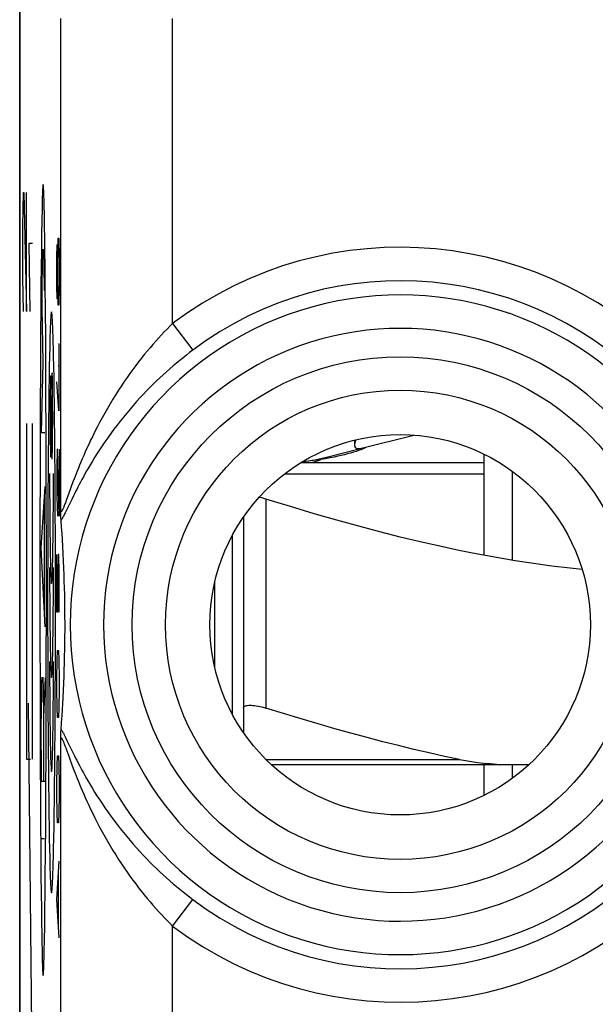
# Model space of a CAD drawing. Units: millimetres. Extents: x -11.2 to 11.2, y -24.5 to 24.5.
# Drawn here: x -11.2 to -6, y 8.7 to 17.5 of the extents above; entities that cross this region are included whole.
import ezdxf

# ---------------------------------------------------------------- set-up
doc = ezdxf.new("R2010")
doc.units = ezdxf.units.MM
doc.header["$LTSCALE"] = 15.367
doc.layers.get('0').update_dxf_attribs({"linetype": 'CONTINUOUS'})
for name, color, linetype in [('ASSI', 7, 'CONTINUOUS'), ('DRAFT', 7, 'CONTINUOUS'), ('INCISIONI_LASER', 7, 'CONTINUOUS'), ('RACCORDO', 7, 'CONTINUOUS')]:
    doc.layers.add(name, color=color, linetype=linetype)

msp = doc.modelspace()

# ---------------------------------------------------------------- linework, layer by layer
at = {"color": 7, "linetype": 'CONTINUOUS'}
for p, q in [((-11.15, -21.9), (-11.15, 21.9)), ((-8.0962, 13.6776), (-7.6291, 13.7957)), ((-8.4078, 13.5988), (-8.1177, 13.6722)), ((-8.4163, 13.5849), (-8.4582, 13.5775)), ((-8.3771, 13.5922), (-8.4163, 13.5849)), ((-7, 12.7214), (-7, 13.6255)), ((-8.6373, 13.55), (-7, 13.55)), ((-6.75, 13.4746), (-6.75, 12.6774)), ((-10.7829, 13.1105), (-10.7831, 13.1233)), ((-10.7823, 13.0865), (-10.7829, 13.1105)), ((-10.7818, 13.0705), (-10.7823, 13.0865)), ((-10.7815, 13.0608), (-10.7818, 13.0705)), ((-10.7811, 13.0521), (-10.7815, 13.0608)), ((-10.7808, 13.0444), (-10.7811, 13.0521)), ((-10.7759, 12.9736), (-10.7802, 13.035)), ((-9.15, 13.0642), (-9.15, 11.3552)), ((-10.7719, 12.9148), (-10.7759, 12.9736)), ((-10.7684, 12.8582), (-10.7719, 12.9148)), ((-10.7653, 12.8039), (-10.7684, 12.8582)), ((-9.25, 12.8997), (-9.25, 11.3003)), ((-10.7615, 12.7346), (-10.7653, 12.8039)), ((-10.7583, 12.6687), (-10.7615, 12.7346)), ((-10.7556, 12.6058), (-10.7583, 12.6687)), ((-10.7533, 12.5458), (-10.7556, 12.6058)), ((-10.7513, 12.4885), (-10.7533, 12.5458)), ((-10.7497, 12.4337), (-10.7513, 12.4885)), ((-10.748, 12.3687), (-10.7497, 12.4337)), ((-10.7468, 12.3078), (-10.748, 12.3687)), ((-10.746, 12.2516), (-10.7468, 12.3078)), ((-10.7454, 12.1916), (-10.746, 12.2516)), ((-10.7453, 12.1732), (-10.7454, 12.1916)), ((-10.7451, 12.1126), (-10.7453, 12.1732)), ((-10.7451, 12.0533), (-10.7451, 12.1126)), ((-10.7461, 11.9375), (-10.7455, 11.999)), ((-10.7455, 11.999), (-10.7451, 12.0533)), ((-10.7471, 11.8803), (-10.7461, 11.9375)), ((-10.75, 11.7529), (-10.7483, 11.8186)), ((-10.7483, 11.8186), (-10.7471, 11.8803)), ((-10.7517, 11.6974), (-10.75, 11.7529)), ((-10.7562, 11.5787), (-10.7538, 11.6394)), ((-10.7538, 11.6394), (-10.7517, 11.6974)), ((-10.7591, 11.5151), (-10.7562, 11.5787)), ((-10.7653, 11.3961), (-10.7624, 11.4484)), ((-10.7624, 11.4484), (-10.7591, 11.5151)), ((-10.7684, 11.3418), (-10.7653, 11.3961)), ((-10.7759, 11.2264), (-10.7719, 11.2852)), ((-10.7719, 11.2852), (-10.7684, 11.3418)), ((-10.7804, 11.1621), (-10.7759, 11.2264)), ((-10.7831, 11.0767), (-10.7826, 11.1019)), ((-10.7826, 11.1019), (-10.7821, 11.1191)), ((-10.7821, 11.1191), (-10.7817, 11.1345)), ((-10.7817, 11.1345), (-10.7813, 11.1436)), ((-7, 10.5745), (-7, 10.85)), ((-6.75, 10.85), (-6.75, 10.7254))]:
    msp.add_line(p, q, dxfattribs=at)
at = {"color": 250, "linetype": 'CONTINUOUS'}
for p, q in [((-10.7831, 13.1233), (-10.7831, 17.5197)), ((-9.7833, 14.7936), (-9.7833, 17.5198)), ((-10.8182, 15.3857), (-10.8152, 15.5)), ((-10.8152, 15.5), (-10.8107, 15.5)), ((-10.8107, 15.5), (-10.8092, 15.3857)), ((-10.8092, 15.3857), (-10.8062, 15.5571)), ((-10.8062, 15.5571), (-10.8002, 15.5571)), ((-10.8002, 15.5571), (-10.7972, 15.3857)), ((-10.8182, 15.1286), (-10.8182, 15.3857)), ((-10.8092, 15.1286), (-10.8092, 15.3857)), ((-10.7972, 15.3857), (-10.7972, 15.1286)), ((-10.8152, 15.0143), (-10.8182, 15.1286)), ((-10.8092, 15.1286), (-10.8107, 15.0143)), ((-10.8062, 14.9571), (-10.8092, 15.1286)), ((-10.7972, 15.1286), (-10.8002, 14.9571)), ((-10.8107, 15.0143), (-10.8152, 15.0143)), ((-10.8002, 14.9571), (-10.8062, 14.9571)), ((-9.7833, 14.7936), (-9.6032, 14.5551)), ((-10.8017, 14.6143), (-10.8017, 14.0143)), ((-10.847, 14.5012), (-10.8488, 14.582)), ((-10.884, 14.5012), (-10.8858, 14.4099)), ((-10.8451, 14.4099), (-10.847, 14.5012)), ((-10.8858, 14.4099), (-10.8876, 14.3074)), ((-10.8433, 14.3074), (-10.8451, 14.4099)), ((-10.7972, 14.4143), (-10.8077, 14.4143)), ((-10.8876, 14.3074), (-10.8894, 14.193)), ((-10.8727, 14.2562), (-10.8725, 14.271)), ((-10.8725, 14.271), (-10.8722, 14.2806)), ((-10.8722, 14.2806), (-10.872, 14.2891)), ((-10.872, 14.2891), (-10.8718, 14.2951)), ((-10.8718, 14.2951), (-10.8715, 14.3016)), ((-10.8715, 14.3016), (-10.8712, 14.3075)), ((-10.8712, 14.3075), (-10.871, 14.3128)), ((-10.8634, 14.2661), (-10.8638, 14.2347)), ((-10.8629, 14.2944), (-10.8634, 14.2661)), ((-10.8624, 14.3178), (-10.8629, 14.2944)), ((-10.8584, 14.3252), (-10.8588, 14.3332)), ((-10.8581, 14.3158), (-10.8584, 14.3252)), ((-10.8578, 14.305), (-10.8581, 14.3158)), ((-10.8574, 14.2864), (-10.8578, 14.305)), ((-10.8569, 14.2566), (-10.8574, 14.2864)), ((-10.8416, 14.193), (-10.8433, 14.3074)), ((-10.8017, 14.0143), (-10.8182, 14.2714)), ((-10.8894, 14.193), (-10.8911, 14.0671)), ((-10.8738, 14.138), (-10.8735, 14.1867)), ((-10.8735, 14.1867), (-10.8731, 14.2302)), ((-10.8731, 14.2302), (-10.8727, 14.2562)), ((-10.8638, 14.2347), (-10.8643, 14.1577)), ((-10.8566, 14.2394), (-10.8569, 14.2566)), ((-10.856, 14.1766), (-10.8566, 14.2394)), ((-10.8555, 14.0723), (-10.856, 14.1766)), ((-10.8399, 14.0671), (-10.8416, 14.193)), ((-10.8741, 14.0803), (-10.8738, 14.138)), ((-10.8911, 14.0671), (-10.8927, 13.9303)), ((-10.8743, 13.9976), (-10.8741, 14.0803)), ((-10.8743, 13.9202), (-10.8743, 13.9976)), ((-10.8554, 13.9447), (-10.8555, 14.0723)), ((-10.8383, 13.9303), (-10.8399, 14.0671)), ((-10.8927, 13.9303), (-10.8941, 13.783)), ((-10.8742, 13.8453), (-10.8743, 13.9202)), ((-10.8559, 13.8195), (-10.8554, 13.9447)), ((-10.8368, 13.783), (-10.8383, 13.9303)), ((-10.8739, 13.7839), (-10.8742, 13.8453)), ((-10.8659, 13.8392), (-10.8665, 13.7398)), ((-10.8941, 13.783), (-10.8955, 13.6259)), ((-10.8735, 13.7246), (-10.8739, 13.7839)), ((-10.8665, 13.7398), (-10.8669, 13.6925)), ((-10.8571, 13.696), (-10.8565, 13.7455)), ((-10.8565, 13.7455), (-10.8559, 13.8195)), ((-10.8355, 13.6259), (-10.8368, 13.783)), ((-10.8731, 13.689), (-10.8735, 13.7246)), ((-10.8725, 13.6554), (-10.8731, 13.689)), ((-10.872, 13.6333), (-10.8725, 13.6554)), ((-10.8673, 13.6631), (-10.8676, 13.6452)), ((-10.8669, 13.6925), (-10.8673, 13.6631)), ((-10.8582, 13.6414), (-10.8577, 13.663)), ((-10.8577, 13.663), (-10.8571, 13.696)), ((-10.8152, 13.6714), (-10.8182, 13.5)), ((-10.8122, 13.6714), (-10.8152, 13.6714)), ((-10.7972, 13.0714), (-10.8122, 13.6714)), ((-10.7972, 13.6714), (-10.7972, 13.0714)), ((-10.8955, 13.6259), (-10.8967, 13.4589)), ((-10.8717, 13.6216), (-10.872, 13.6333)), ((-10.859, 13.6166), (-10.8586, 13.6285)), ((-10.8586, 13.6285), (-10.8582, 13.6414)), ((-10.8342, 13.4589), (-10.8355, 13.6259)), ((-10.8182, 13.5), (-10.8182, 13.2429)), ((-10.8967, 13.4589), (-10.8978, 13.2823)), ((-10.8332, 13.2823), (-10.8342, 13.4589)), ((-8.783, 13.45), (-7, 13.45)), ((-10.699, 13.309), (-10.7341, 13.2124)), ((-10.6859, 13.3443), (-10.699, 13.309)), ((-10.8978, 13.2823), (-10.8987, 13.0964)), ((-10.8323, 13.0964), (-10.8332, 13.2823)), ((-10.8182, 13.2429), (-10.8137, 13.0714)), ((-10.6856, 13.2209), (-10.7351, 13.1188)), ((-8.95, 13.2241), (-8.95, 11.3552)), ((-10.8987, 13.0964), (-10.8994, 12.9028)), ((-10.8315, 12.9028), (-10.8323, 13.0964)), ((-10.8994, 12.9028), (-10.9, 12.704)), ((-10.831, 12.704), (-10.8315, 12.9028)), ((-10.9, 12.704), (-10.9003, 12.5024)), ((-10.8307, 12.5024), (-10.831, 12.704)), ((-10.8182, 12.2143), (-10.8182, 12.7286)), ((-10.8062, 12.7286), (-10.8092, 12.5571)), ((-10.8002, 12.7286), (-10.8062, 12.7286)), ((-10.7972, 12.5571), (-10.8002, 12.7286)), ((-10.9003, 12.5024), (-10.9004, 12.3)), ((-10.8306, 12.3), (-10.8307, 12.5024)), ((-10.8092, 12.5571), (-10.8092, 12.2143)), ((-10.7972, 12.2143), (-10.7972, 12.5571)), ((-10.9004, 12.3), (-10.9003, 12.0976)), ((-10.8307, 12.0976), (-10.8306, 12.3)), ((-10.8092, 12.2143), (-10.8182, 12.2143)), ((-10.9003, 12.0976), (-10.9, 11.896)), ((-10.831, 11.896), (-10.8307, 12.0976)), ((-10.9, 11.896), (-10.8994, 11.6972)), ((-10.8315, 11.6972), (-10.831, 11.896)), ((-10.8152, 11.7857), (-10.8122, 11.8714)), ((-10.8122, 11.8714), (-10.8032, 11.8714)), ((-10.8032, 11.8714), (-10.8002, 11.7857)), ((-10.8182, 11.6143), (-10.8152, 11.7857)), ((-10.8002, 11.7857), (-10.7972, 11.6143)), ((-10.8994, 11.6972), (-10.8987, 11.5036)), ((-10.8323, 11.5036), (-10.8315, 11.6972)), ((-10.8182, 11.5286), (-10.8182, 11.6143)), ((-10.7972, 11.6143), (-10.7972, 11.5286)), ((-10.8987, 11.5036), (-10.8978, 11.3177)), ((-10.8332, 11.3177), (-10.8323, 11.5036)), ((-10.8152, 11.3571), (-10.8182, 11.5286)), ((-10.7972, 11.5286), (-10.8002, 11.3571)), ((-10.8122, 11.2714), (-10.8152, 11.3571)), ((-10.8002, 11.3571), (-10.8032, 11.2714)), ((-10.8978, 11.3177), (-10.8967, 11.1411)), ((-10.8342, 11.1411), (-10.8332, 11.3177)), ((-10.8032, 11.2714), (-10.8122, 11.2714)), ((-10.8967, 11.1411), (-10.8955, 10.9741)), ((-10.8355, 10.9741), (-10.8342, 11.1411)), ((-10.7487, 11.1088), (-10.7399, 11.091)), ((-10.7831, -0.6767), (-10.7831, 11.0767)), ((-10.7453, 11.018), (-10.7381, 10.9985)), ((-10.7399, 11.091), (-10.7247, 11.0598)), ((-10.7247, 11.0598), (-10.6931, 10.9945)), ((-10.8955, 10.9741), (-10.8941, 10.817)), ((-10.8368, 10.817), (-10.8355, 10.9741)), ((-10.8152, 10.8429), (-10.8122, 10.9286)), ((-10.8122, 10.9286), (-10.8032, 10.9286)), ((-10.8032, 10.9286), (-10.8002, 10.8429)), ((-10.6931, 10.9945), (-10.6777, 10.9629)), ((-10.6777, 10.9629), (-10.6602, 10.9278)), ((-10.8182, 10.6714), (-10.8152, 10.8429)), ((-10.8002, 10.8429), (-10.7972, 10.6714)), ((-10.699, 10.891), (-10.6859, 10.8557)), ((-10.6859, 10.8557), (-10.6712, 10.8163)), ((-10.8941, 10.817), (-10.8927, 10.6697)), ((-10.8383, 10.6697), (-10.8368, 10.817)), ((-10.8927, 10.6697), (-10.8911, 10.5329)), ((-10.8399, 10.5329), (-10.8383, 10.6697)), ((-10.8182, 10.5857), (-10.8182, 10.6714)), ((-10.7972, 10.6714), (-10.7972, 10.5857)), ((-10.8152, 10.4143), (-10.8182, 10.5857)), ((-10.7972, 10.5857), (-10.8002, 10.4143)), ((-10.8911, 10.5329), (-10.8894, 10.407)), ((-10.8416, 10.407), (-10.8399, 10.5329)), ((-10.8894, 10.407), (-10.8876, 10.2926)), ((-10.8433, 10.2926), (-10.8416, 10.407)), ((-10.8122, 10.3286), (-10.8152, 10.4143)), ((-10.8002, 10.4143), (-10.8032, 10.3286)), ((-10.8032, 10.3286), (-10.8122, 10.3286)), ((-10.8876, 10.2926), (-10.8858, 10.1901)), ((-10.8451, 10.1901), (-10.8433, 10.2926)), ((-10.8858, 10.1901), (-10.884, 10.0988)), ((-10.847, 10.0988), (-10.8451, 10.1901)), ((-10.884, 10.0988), (-10.8821, 10.018)), ((-10.8182, 9.6429), (-10.7972, 9.9857)), ((-10.8032, 9.4143), (-10.8032, 9.8714)), ((-10.7972, 9.3), (-10.8182, 9.6429)), ((-9.7833, 9.4064), (-9.6032, 9.6449)), ((-9.7833, 7.05), (-9.7833, 9.4064))]:
    msp.add_line(p, q, dxfattribs=at)
for points in [[(-10.8655, 14.8965), (-10.8664, 14.8955), (-10.8674, 14.8924), (-10.8684, 14.8872), (-10.8694, 14.8798), (-10.8704, 14.8703), (-10.8714, 14.8586), (-10.8724, 14.8447), (-10.8734, 14.8287), (-10.8744, 14.8104), (-10.8754, 14.79), (-10.8763, 14.7672), (-10.8773, 14.7422), (-10.8783, 14.7148), (-10.8793, 14.6851), (-10.8802, 14.6531), (-10.8812, 14.6188), (-10.8821, 14.582), (-10.884, 14.5012)], [(-10.8488, 14.582), (-10.8498, 14.6188), (-10.8507, 14.6531), (-10.8517, 14.6851), (-10.8527, 14.7148), (-10.8536, 14.7422), (-10.8546, 14.7672), (-10.8556, 14.79), (-10.8566, 14.8104), (-10.8576, 14.8287), (-10.8586, 14.8447), (-10.8596, 14.8586), (-10.8606, 14.8703), (-10.8616, 14.8798), (-10.8626, 14.8872), (-10.8636, 14.8924), (-10.8645, 14.8955), (-10.8655, 14.8965)], [(-9.7833, 14.7936), (-9.8081, 14.769), (-9.833, 14.7438), (-9.8581, 14.7178), (-9.8833, 14.6911), (-9.9086, 14.6638), (-9.934, 14.6357), (-9.9594, 14.6068), (-9.985, 14.5772), (-10.0106, 14.5468), (-10.0363, 14.5155), (-10.0621, 14.4835), (-10.0879, 14.4506), (-10.1136, 14.4169), (-10.1393, 14.3824), (-10.165, 14.3471), (-10.1907, 14.3109), (-10.2163, 14.2739), (-10.2417, 14.236), (-10.267, 14.1974), (-10.2921, 14.158), (-10.317, 14.1178), (-10.3417, 14.0768), (-10.3662, 14.035), (-10.3901, 13.9931), (-10.4134, 13.951), (-10.436, 13.9088), (-10.4577, 13.8674), (-10.4782, 13.827), (-10.4977, 13.7875), (-10.5161, 13.7495), (-10.5332, 13.7132), (-10.5492, 13.6783), (-10.5642, 13.645), (-10.5781, 13.6132), (-10.5912, 13.583), (-10.6034, 13.554), (-10.6149, 13.5263), (-10.6257, 13.4999), (-10.6359, 13.4746), (-10.6455, 13.4503), (-10.6545, 13.4271), (-10.6631, 13.4049), (-10.6712, 13.3837), (-10.6859, 13.3443)], [(-9.6032, 14.5551), (-9.632, 14.5332), (-9.6608, 14.5107), (-9.6899, 14.4876), (-9.719, 14.464), (-9.7483, 14.4397), (-9.7777, 14.4148), (-9.8072, 14.3892), (-9.8368, 14.363), (-9.8665, 14.3361), (-9.8963, 14.3084), (-9.9262, 14.2801), (-9.956, 14.2511), (-9.9859, 14.2214), (-10.0158, 14.1909), (-10.0456, 14.1598), (-10.0755, 14.1278), (-10.1052, 14.0952), (-10.1348, 14.0619), (-10.1643, 14.0278), (-10.1936, 13.9931), (-10.2227, 13.9577), (-10.2516, 13.9215), (-10.2803, 13.8847), (-10.3083, 13.8476), (-10.3359, 13.8102), (-10.3628, 13.7726), (-10.3887, 13.7355), (-10.4134, 13.6991), (-10.437, 13.6633), (-10.4594, 13.6287), (-10.4803, 13.5954), (-10.5, 13.5634), (-10.5184, 13.5327), (-10.5357, 13.5034), (-10.5518, 13.4754), (-10.5669, 13.4487), (-10.5811, 13.4231), (-10.5944, 13.3987), (-10.607, 13.3753), (-10.6189, 13.3528), (-10.6301, 13.3314), (-10.6407, 13.3108), (-10.6507, 13.291), (-10.6602, 13.2722), (-10.6692, 13.2542), (-10.6856, 13.2209)], [(-10.8588, 14.3332), (-10.8589, 14.3366), (-10.8591, 14.3397), (-10.8593, 14.3424), (-10.8595, 14.3447), (-10.8596, 14.3466), (-10.8598, 14.3482), (-10.8599, 14.3495), (-10.8601, 14.3504), (-10.8603, 14.3509), (-10.8604, 14.3512), (-10.8606, 14.3511), (-10.8607, 14.3507), (-10.8609, 14.35), (-10.861, 14.349), (-10.8611, 14.3478)], [(-10.871, 14.3128), (-10.8707, 14.3176), (-10.8705, 14.3197), (-10.8704, 14.3217), (-10.8702, 14.3236), (-10.8701, 14.3254), (-10.8699, 14.3269), (-10.8698, 14.3284)], [(-10.8611, 14.3478), (-10.8613, 14.3454), (-10.8615, 14.3424), (-10.8617, 14.3388), (-10.8619, 14.3346), (-10.8621, 14.3297), (-10.8624, 14.3178)], [(-10.8643, 14.1577), (-10.8644, 14.1475), (-10.8659, 13.8392)], [(-10.8676, 13.6452), (-10.868, 13.6304), (-10.8681, 13.624), (-10.8683, 13.6183), (-10.8685, 13.6134), (-10.8687, 13.6091), (-10.869, 13.6056), (-10.8692, 13.6028), (-10.8694, 13.6007), (-10.8696, 13.5994), (-10.8698, 13.5987), (-10.87, 13.5987), (-10.8703, 13.5994), (-10.8705, 13.6007), (-10.8707, 13.6027), (-10.8709, 13.6053), (-10.8711, 13.6084), (-10.8713, 13.6122), (-10.8715, 13.6166), (-10.8717, 13.6216)], [(-10.8612, 13.5799), (-10.8609, 13.5824), (-10.8606, 13.5853), (-10.8604, 13.5886), (-10.8601, 13.5924), (-10.8599, 13.5966), (-10.8596, 13.6011), (-10.8594, 13.6059), (-10.859, 13.6166)], [(-8.553, 13.55), (-8.5474, 13.5509), (-8.5358, 13.5535), (-8.5196, 13.5577), (-8.5002, 13.5633), (-8.4792, 13.57), (-8.4583, 13.5775)], [(-10.7341, 13.2124), (-10.7418, 13.1914), (-10.7453, 13.182), (-10.7486, 13.1733), (-10.7516, 13.1654), (-10.7545, 13.1582), (-10.7571, 13.1516), (-10.7595, 13.1458), (-10.7617, 13.1404), (-10.7638, 13.1357), (-10.7657, 13.1315), (-10.7675, 13.1277), (-10.7691, 13.1244), (-10.7707, 13.1215), (-10.7721, 13.119), (-10.7735, 13.1168), (-10.7747, 13.1151), (-10.7759, 13.1137), (-10.777, 13.1127), (-10.7779, 13.112), (-10.7788, 13.1117), (-10.7796, 13.1118), (-10.7803, 13.1121), (-10.781, 13.1128), (-10.7815, 13.1138), (-10.782, 13.1151), (-10.7824, 13.1167), (-10.7827, 13.1186), (-10.783, 13.1208), (-10.7831, 13.1233)], [(-10.7351, 13.1188), (-10.7444, 13.0998), (-10.7487, 13.0912), (-10.7527, 13.0833), (-10.7564, 13.076), (-10.7599, 13.0693), (-10.7632, 13.0633), (-10.7662, 13.0578), (-10.7689, 13.0528), (-10.7715, 13.0484), (-10.7739, 13.0445), (-10.7762, 13.0409), (-10.7783, 13.0377), (-10.7802, 13.035)], [(-10.7802, 11.165), (-10.7783, 11.1623), (-10.7762, 11.1591), (-10.7739, 11.1555), (-10.7715, 11.1516), (-10.7689, 11.1472), (-10.7662, 11.1422), (-10.7632, 11.1367), (-10.7599, 11.1307), (-10.7565, 11.124), (-10.7527, 11.1167), (-10.7487, 11.1088)], [(-10.7831, 11.0767), (-10.783, 11.0792), (-10.7827, 11.0814), (-10.7824, 11.0833), (-10.782, 11.0849), (-10.7815, 11.0862), (-10.781, 11.0872), (-10.7803, 11.0879), (-10.7796, 11.0882), (-10.7788, 11.0883), (-10.7779, 11.088), (-10.777, 11.0873), (-10.7759, 11.0863), (-10.7747, 11.0849), (-10.7735, 11.0832), (-10.7721, 11.081), (-10.7707, 11.0785), (-10.7691, 11.0756), (-10.7675, 11.0723), (-10.7657, 11.0685), (-10.7638, 11.0643), (-10.7617, 11.0596), (-10.7595, 11.0543), (-10.7571, 11.0484), (-10.7545, 11.0418), (-10.7516, 11.0346), (-10.7486, 11.0267), (-10.7453, 11.018)], [(-10.7381, 10.9985), (-10.7255, 10.9639), (-10.7208, 10.9509), (-10.699, 10.891)], [(-10.6602, 10.9278), (-10.6507, 10.909), (-10.6407, 10.8892), (-10.6301, 10.8687), (-10.6189, 10.8472), (-10.607, 10.8247), (-10.5944, 10.8013), (-10.5811, 10.7769), (-10.5669, 10.7513), (-10.5517, 10.7245), (-10.5356, 10.6966), (-10.5184, 10.6673), (-10.4999, 10.6366), (-10.4802, 10.6045), (-10.4593, 10.5712), (-10.437, 10.5366), (-10.4133, 10.5008), (-10.3886, 10.4644), (-10.3628, 10.4273), (-10.3359, 10.3898), (-10.3083, 10.3524), (-10.2802, 10.3153), (-10.2516, 10.2784), (-10.2226, 10.2422), (-10.1936, 10.2069), (-10.1643, 10.1721), (-10.1348, 10.1381), (-10.1052, 10.1048), (-10.0754, 10.0721), (-10.0456, 10.0402), (-10.0158, 10.0091), (-9.9859, 9.9786), (-9.956, 9.9489), (-9.9261, 9.9199), (-9.8963, 9.8916), (-9.8665, 9.8639), (-9.8368, 9.837), (-9.8072, 9.8108), (-9.7777, 9.7852), (-9.7483, 9.7603), (-9.719, 9.736), (-9.6898, 9.7123), (-9.6608, 9.6893), (-9.632, 9.6668), (-9.6032, 9.6449)], [(-10.6712, 10.8163), (-10.6631, 10.7951), (-10.6545, 10.7729), (-10.6455, 10.7497), (-10.6359, 10.7254), (-10.6257, 10.7001), (-10.6149, 10.6737), (-10.6034, 10.646), (-10.5912, 10.617), (-10.5781, 10.5868), (-10.5642, 10.555), (-10.5492, 10.5216), (-10.5332, 10.4868), (-10.516, 10.4504), (-10.4977, 10.4124), (-10.4782, 10.3729), (-10.4576, 10.3325), (-10.436, 10.2912), (-10.4133, 10.249), (-10.39, 10.2069), (-10.3662, 10.165), (-10.3417, 10.1232), (-10.317, 10.0821), (-10.2921, 10.042), (-10.267, 10.0026), (-10.2417, 9.964), (-10.2163, 9.9261), (-10.1907, 9.8891), (-10.165, 9.8529), (-10.1393, 9.8175), (-10.1136, 9.7831), (-10.0878, 9.7494), (-10.0621, 9.7165), (-10.0363, 9.6845), (-10.0106, 9.6532), (-9.985, 9.6228), (-9.9594, 9.5932), (-9.9339, 9.5643), (-9.9086, 9.5362), (-9.8833, 9.5089), (-9.8581, 9.4822), (-9.833, 9.4562), (-9.8081, 9.4309), (-9.7833, 9.4064)], [(-10.8655, 9.7035), (-10.8645, 9.7045), (-10.8636, 9.7076), (-10.8626, 9.7128), (-10.8616, 9.7202), (-10.8606, 9.7297), (-10.8596, 9.7414), (-10.8586, 9.7553), (-10.8576, 9.7713), (-10.8566, 9.7896), (-10.8556, 9.81), (-10.8546, 9.8328), (-10.8536, 9.8578), (-10.8527, 9.8852), (-10.8517, 9.9149), (-10.8507, 9.9469), (-10.8498, 9.9812), (-10.8488, 10.018), (-10.847, 10.0988)], [(-10.8821, 10.018), (-10.8812, 9.9812), (-10.8802, 9.9469), (-10.8793, 9.9149), (-10.8783, 9.8852), (-10.8773, 9.8578), (-10.8763, 9.8328), (-10.8754, 9.81), (-10.8744, 9.7896), (-10.8734, 9.7713), (-10.8724, 9.7553), (-10.8714, 9.7414), (-10.8704, 9.7297), (-10.8694, 9.7202), (-10.8684, 9.7128), (-10.8674, 9.7076), (-10.8664, 9.7045), (-10.8655, 9.7035)]]:
    msp.add_lwpolyline(points, dxfattribs=at)
at = {"color": 7, "linetype": 'CONTINUOUS'}
for points in [[(-8.1461, 13.7532), (-8.1507, 13.7392), (-8.1548, 13.7239), (-8.1568, 13.7106), (-8.1569, 13.7053)], [(-8.1217, 13.6581), (-8.1433, 13.6506), (-8.167, 13.6431), (-8.1924, 13.6355), (-8.2195, 13.6279), (-8.2481, 13.6205), (-8.2774, 13.6134), (-8.3078, 13.6065), (-8.3408, 13.5994), (-8.3771, 13.5922)], [(-8.1569, 13.7053), (-8.1564, 13.6992), (-8.154, 13.6899), (-8.1496, 13.6829), (-8.1434, 13.6783), (-8.1352, 13.6756), (-8.1249, 13.6747)], [(-8.1249, 13.6747), (-8.1195, 13.6747), (-8.1144, 13.6749), (-8.1095, 13.6753), (-8.1049, 13.6759), (-8.1004, 13.6767), (-8.0962, 13.6776)], [(-8.0865, 13.6714), (-8.1027, 13.6651), (-8.1217, 13.6581)], [(-8.0556, 13.6852), (-8.0628, 13.6818), (-8.0731, 13.6771), (-8.0865, 13.6714)], [(-8.4582, 13.5775), (-8.4798, 13.574), (-8.5019, 13.5707), (-8.5243, 13.5676), (-8.5472, 13.5648), (-8.5704, 13.5621), (-8.5939, 13.5598), (-8.6176, 13.5577), (-8.6256, 13.5571)], [(-8.95, 13.2241), (-8.9679, 13.2295), (-8.9856, 13.2343), (-9.0028, 13.2384), (-9.0109, 13.2401)], [(-6.1236, 12.5945), (-6.2311, 12.6055), (-6.3947, 12.6251), (-6.5585, 12.6476), (-6.7234, 12.6729), (-6.8892, 12.7009), (-7.056, 12.7317), (-7.2253, 12.7654), (-7.3969, 12.802), (-7.5709, 12.8415), (-7.7496, 12.8845), (-7.9327, 12.9307), (-8.1203, 12.9804), (-8.3156, 13.0344), (-8.5194, 13.0932), (-8.7309, 13.1565), (-8.95, 13.2241)], [(-10.7802, 13.035), (-10.7804, 13.0379), (-10.7806, 13.041), (-10.7808, 13.0444)], [(-9.15, 11.3552), (-9.1492, 11.3606), (-9.1468, 11.3653), (-9.1429, 11.3695), (-9.1376, 11.373), (-9.1308, 11.3759), (-9.1228, 11.3782), (-9.1135, 11.3798), (-9.103, 11.3807), (-9.0914, 11.3811), (-9.0788, 11.3807), (-9.0652, 11.3798), (-9.0508, 11.3782), (-9.0355, 11.3759), (-9.0195, 11.373), (-9.0028, 11.3695), (-8.9856, 11.3653), (-8.9679, 11.3606), (-8.95, 11.3552)], [(-10.7813, 11.1436), (-10.781, 11.1518), (-10.7808, 11.1555), (-10.7806, 11.159), (-10.7804, 11.1621)]]:
    msp.add_lwpolyline(points, dxfattribs=at)
at = {"color": 250, "linetype": 'CONTINUOUS'}
for radius in [2.3952, 2.0974]:
    msp.add_circle((-7.75, 12.1), radius, dxfattribs=at)
at = {"color": 7, "linetype": 'CONTINUOUS'}
msp.add_circle((-7.75, 12.1), 1.7, dxfattribs=at)
at = {"color": 250, "linetype": 'CONTINUOUS'}
for radius, start, end in [(3.3749, 42.20356, 127.04734), (3.076, 42.20356, 127.04734), (2.949, 39.66925, 320.33075), (2.6501, 39.66925, 320.33075), (3.076, 232.95266, 317.79644), (3.3749, 232.95266, 317.79644)]:
    msp.add_arc((-7.75, 12.1), radius, start, end, dxfattribs=at)
at = {"color": 7, "linetype": 'CONTINUOUS'}
msp.add_arc((-8.8, 15.15), 1.6, 276.44804, 284.18874, dxfattribs=at)
at = {"color": 250, "linetype": 'CONTINUOUS'}
for centre in [(-10.8655, 13.454), (-10.8655, 12.6129), (-10.8655, 11.7719)]:
    msp.add_ellipse(centre, major_axis=(0, 0.9838), ratio=0.01745, start_param=-4.712389, end_param=-1.570796, dxfattribs=at)
at = {"layer": 'ASSI', "color": 7, "linetype": 'CONTINUOUS'}
msp.add_line((-8.157, 13.7505), (-8.157, 13.7053), dxfattribs=at)
at = {"layer": 'DRAFT', "color": 7, "linetype": 'CONTINUOUS'}
msp.add_circle((-7.75, 12.1), 1.7, dxfattribs=at)
at = {"layer": 'INCISIONI_LASER', "color": 250, "linetype": 'CONTINUOUS'}
for p, q in [((-11.1221, 15.66), (-11.1173, 15.964)), ((-11.1173, 15.964), (-11.1126, 15.964)), ((-11.1126, 15.964), (-11.0889, 14.9)), ((-11.0889, 14.9), (-11.0889, 15.964)), ((-10.9338, 15.938), (-10.9351, 15.972)), ((-10.9325, 15.8953), (-10.9338, 15.938)), ((-10.9493, 15.8703), (-10.9506, 15.8122)), ((-10.9479, 15.9178), (-10.9493, 15.8703)), ((-10.9311, 15.8427), (-10.9325, 15.8953)), ((-10.9506, 15.8122), (-10.9525, 15.7156)), ((-10.9295, 15.7669), (-10.9311, 15.8427)), ((-10.9525, 15.7156), (-10.9545, 15.5932)), ((-11.1221, 15.204), (-11.1221, 15.66)), ((-10.9545, 15.5932), (-10.9565, 15.44)), ((-10.9261, 15.5579), (-10.9276, 15.6579)), ((-11.0697, 15.508), (-11.0602, 14.9)), ((-11.0365, 15.508), (-11.0697, 15.508)), ((-10.9245, 15.44), (-10.9261, 15.5579)), ((-10.9565, 15.44), (-10.9581, 15.3014)), ((-10.9445, 15.3824), (-10.9438, 15.4078)), ((-10.9438, 15.4078), (-10.9433, 15.4213)), ((-10.9382, 15.4315), (-10.9377, 15.4202)), ((-10.9377, 15.4202), (-10.9372, 15.4065)), ((-10.9372, 15.4065), (-10.9365, 15.3807)), ((-10.923, 15.3015), (-10.9245, 15.44)), ((-10.9462, 15.3089), (-10.9453, 15.3499)), ((-10.9453, 15.3499), (-10.9445, 15.3824)), ((-10.9365, 15.3807), (-10.9356, 15.3443)), ((-10.9581, 15.3014), (-10.9597, 15.1399)), ((-10.9479, 15.1967), (-10.947, 15.2582)), ((-10.947, 15.2582), (-10.9462, 15.3089)), ((-10.9346, 15.2895), (-10.9337, 15.2342)), ((-10.9337, 15.2342), (-10.9328, 15.1674)), ((-10.9214, 15.1399), (-10.923, 15.3015)), ((-11.115, 14.9), (-11.1221, 15.204)), ((-10.9488, 15.1232), (-10.9479, 15.1967)), ((-10.9328, 15.1674), (-10.9318, 15.0881)), ((-10.9597, 15.1399), (-10.9613, 14.9526)), ((-10.9498, 15.0364), (-10.9488, 15.1232)), ((-10.9194, 14.9015), (-10.9214, 15.1399)), ((-10.9507, 14.9352), (-10.9498, 15.0364)), ((-10.9613, 14.9526), (-10.9632, 14.6793)), ((-10.939, 14.4443), (-10.9507, 14.9352)), ((-10.9179, 14.6793), (-10.9194, 14.9015)), ((-10.9632, 14.6793), (-10.965, 14.3606)), ((-10.9164, 14.428), (-10.9179, 14.6793)), ((-10.9566, 13.8152), (-10.939, 14.4443)), ((-10.965, 14.3606), (-10.9663, 14.0731)), ((-10.9151, 14.1476), (-10.9164, 14.428)), ((-10.9139, 13.839), (-10.9151, 14.1476)), ((-10.9663, 14.0731), (-10.9675, 13.7577)), ((-11.0889, 13.9), (-11.0889, 10.9)), ((-11.0365, 10.9), (-11.0365, 13.9)), ((-10.9131, 13.5905), (-10.9139, 13.839)), ((-10.9675, 13.7577), (-10.9685, 13.3592)), ((-10.9244, 13.8152), (-10.9566, 13.8152)), ((-10.9126, 13.3592), (-10.9131, 13.5905)), ((-10.9685, 13.3592), (-10.9689, 13.1199)), ((-10.9584, 12.7866), (-10.9233, 13.3358)), ((-10.9122, 13.1199), (-10.9126, 13.3592)), ((-10.9298, 12.2215), (-10.9298, 13.2335)), ((-10.9689, 13.1199), (-10.9692, 12.8748)), ((-10.9119, 12.8748), (-10.9122, 13.1199)), ((-10.9692, 12.8748), (-10.9693, 12.6259)), ((-10.9118, 12.6259), (-10.9119, 12.8748)), ((-10.9228, 12.0813), (-10.9584, 12.7866)), ((-10.9693, 12.6259), (-10.9693, 12.3741)), ((-10.9118, 12.3741), (-10.9118, 12.6259)), ((-10.9693, 12.3741), (-10.9692, 12.1252)), ((-10.9119, 12.1252), (-10.9118, 12.3741)), ((-10.9692, 12.1252), (-10.9689, 11.8801)), ((-10.9122, 11.8801), (-10.9119, 12.1252)), ((-10.9689, 11.8801), (-10.9685, 11.6408)), ((-10.9126, 11.6408), (-10.9122, 11.8801)), ((-10.9685, 11.6408), (-10.9679, 11.4095)), ((-10.9516, 11.6283), (-10.9415, 11.6283)), ((-10.9234, 11.6279), (-10.9375, 11.2722)), ((-10.9136, 11.2423), (-10.9126, 11.6408)), ((-11.0365, 7.9), (-11.0718, 11.4)), ((-10.9679, 11.4095), (-10.9672, 11.161)), ((-10.9375, 11.3979), (-10.9375, 10.6997)), ((-10.9548, 10.6997), (-10.9568, 11.2578)), ((-10.9147, 10.927), (-10.9136, 11.2423)), ((-10.9672, 11.161), (-10.966, 10.8524)), ((-10.916, 10.6394), (-10.9147, 10.927)), ((-11.0889, 10.9), (-11.054, 10.9)), ((-10.966, 10.8524), (-10.9647, 10.572)), ((-10.9263, 10.6997), (-10.9548, 10.6997)), ((-10.9647, 10.572), (-10.9632, 10.3207)), ((-10.9179, 10.3207), (-10.916, 10.6394)), ((-10.9632, 10.3207), (-10.9617, 10.0985)), ((-10.9198, 10.0474), (-10.9179, 10.3207)), ((-10.9518, 10.1904), (-10.9293, 10.1904)), ((-10.9617, 10.0985), (-10.9597, 9.8601)), ((-10.9214, 9.8601), (-10.9198, 10.0474)), ((-10.9597, 9.8601), (-10.9581, 9.6986)), ((-10.923, 9.6986), (-10.9214, 9.8601)), ((-10.9581, 9.6986), (-10.9565, 9.56)), ((-10.9245, 9.56), (-10.923, 9.6986)), ((-10.9565, 9.56), (-10.955, 9.4421)), ((-10.9266, 9.4068), (-10.9245, 9.56)), ((-10.955, 9.4421), (-10.9535, 9.3421)), ((-10.9535, 9.3421), (-10.952, 9.258)), ((-10.9286, 9.2844), (-10.9266, 9.4068)), ((-10.952, 9.258), (-10.9506, 9.1878)), ((-10.9305, 9.1878), (-10.9286, 9.2844)), ((-10.9506, 9.1878), (-10.9493, 9.1297)), ((-10.9318, 9.1297), (-10.9305, 9.1878)), ((-10.9493, 9.1297), (-10.9479, 9.0822)), ((-10.9331, 9.0822), (-10.9318, 9.1297))]:
    msp.add_line(p, q, dxfattribs=at)
for points in [[(-10.9405, 16.0362), (-10.9411, 16.0354), (-10.9417, 16.0332), (-10.9423, 16.0294), (-10.9429, 16.0241), (-10.9435, 16.0171), (-10.9441, 16.0085), (-10.9448, 15.9981), (-10.9454, 15.986), (-10.946, 15.972), (-10.9466, 15.956), (-10.9479, 15.9178)], [(-10.9351, 15.972), (-10.9357, 15.986), (-10.9363, 15.9981), (-10.9369, 16.0085), (-10.9376, 16.0171), (-10.9382, 16.0241), (-10.9388, 16.0294), (-10.9394, 16.0332), (-10.9399, 16.0354), (-10.9405, 16.0362)], [(-10.9276, 15.6579), (-10.9281, 15.6876), (-10.9295, 15.7669)], [(-10.9433, 15.4213), (-10.9429, 15.4323), (-10.9426, 15.437), (-10.9424, 15.4411), (-10.9422, 15.4447), (-10.942, 15.4479), (-10.9417, 15.4505), (-10.9415, 15.4527), (-10.9413, 15.4544), (-10.9411, 15.4557), (-10.9409, 15.4566), (-10.9406, 15.457), (-10.9404, 15.4569), (-10.9402, 15.4565), (-10.94, 15.4556), (-10.9398, 15.4542), (-10.9395, 15.4524), (-10.9393, 15.4501), (-10.9391, 15.4474), (-10.9389, 15.4442), (-10.9386, 15.4405), (-10.9384, 15.4362), (-10.9382, 15.4315)], [(-10.9356, 15.3443), (-10.9348, 15.3017), (-10.9346, 15.2895)], [(-10.9479, 9.0822), (-10.9473, 9.062), (-10.946, 9.028)], [(-10.9405, 8.9638), (-10.9399, 8.9646), (-10.9394, 8.9668), (-10.9388, 8.9706), (-10.9382, 8.9759), (-10.9376, 8.9829), (-10.9369, 8.9915), (-10.9363, 9.0019), (-10.9357, 9.014), (-10.9351, 9.028), (-10.9344, 9.044), (-10.9331, 9.0822)], [(-10.946, 9.028), (-10.9454, 9.014), (-10.9448, 9.0019), (-10.9441, 8.9915), (-10.9435, 8.9829), (-10.9429, 8.9759), (-10.9423, 8.9706), (-10.9417, 8.9668), (-10.9411, 8.9646), (-10.9405, 8.9638)]]:
    msp.add_lwpolyline(points, dxfattribs=at)
for centre, major_axis, start_param, end_param in [((-10.9516, 11.3211), (0, 0.3072), 0, 1.778365), ((-10.9415, 11.3979), (0, 0.2304), -1.570796, 0)]:
    msp.add_ellipse(centre, major_axis=major_axis, ratio=0.017455, start_param=start_param, end_param=end_param, dxfattribs=at)
at = {"layer": 'RACCORDO', "color": 7, "linetype": 'CONTINUOUS'}
for p, q in [((-11.15, 17.6717), (-11.15, -17.6717)), ((-10.7829, 13.1105), (-10.7831, 13.1233)), ((-10.7823, 13.0865), (-10.7829, 13.1105)), ((-10.7818, 13.0705), (-10.7823, 13.0865)), ((-10.7815, 13.0608), (-10.7818, 13.0705)), ((-10.7811, 13.0521), (-10.7815, 13.0608)), ((-10.7808, 13.0444), (-10.7811, 13.0521)), ((-10.7759, 12.9736), (-10.7802, 13.035)), ((-10.7719, 12.9148), (-10.7759, 12.9736)), ((-10.7684, 12.8582), (-10.7719, 12.9148)), ((-10.7653, 12.8039), (-10.7684, 12.8582)), ((-10.7615, 12.7346), (-10.7653, 12.8039)), ((-10.7583, 12.6687), (-10.7615, 12.7346)), ((-10.7556, 12.6058), (-10.7583, 12.6687)), ((-10.7533, 12.5458), (-10.7556, 12.6058)), ((-10.7513, 12.4885), (-10.7533, 12.5458)), ((-10.7497, 12.4337), (-10.7513, 12.4885)), ((-10.748, 12.3687), (-10.7497, 12.4337)), ((-9.4075, 11.7228), (-9.4075, 12.4772)), ((-10.7468, 12.3078), (-10.748, 12.3687)), ((-10.746, 12.2516), (-10.7468, 12.3078)), ((-10.7454, 12.1916), (-10.746, 12.2516)), ((-10.7453, 12.1732), (-10.7454, 12.1916)), ((-10.7451, 12.1126), (-10.7453, 12.1732)), ((-10.7451, 12.0533), (-10.7451, 12.1126)), ((-10.7461, 11.9375), (-10.7455, 11.999)), ((-10.7455, 11.999), (-10.7451, 12.0533)), ((-10.7471, 11.8803), (-10.7461, 11.9375)), ((-10.75, 11.7529), (-10.7483, 11.8186)), ((-10.7483, 11.8186), (-10.7471, 11.8803)), ((-10.7517, 11.6974), (-10.75, 11.7529)), ((-10.7562, 11.5787), (-10.7538, 11.6394)), ((-10.7538, 11.6394), (-10.7517, 11.6974)), ((-10.7591, 11.5151), (-10.7562, 11.5787)), ((-10.7653, 11.3961), (-10.7624, 11.4484)), ((-10.7624, 11.4484), (-10.7591, 11.5151)), ((-10.7684, 11.3418), (-10.7653, 11.3961)), ((-10.7759, 11.2264), (-10.7719, 11.2852)), ((-10.7719, 11.2852), (-10.7684, 11.3418)), ((-9.15, 11.3552), (-9.15, 11.1358)), ((-10.7804, 11.1621), (-10.7759, 11.2264)), ((-10.7831, 11.0767), (-10.7826, 11.1019)), ((-10.7826, 11.1019), (-10.7821, 11.1191)), ((-10.7821, 11.1191), (-10.7817, 11.1345)), ((-10.7817, 11.1345), (-10.7813, 11.1436)), ((-8.902, 10.85), (-6.598, 10.85))]:
    msp.add_line(p, q, dxfattribs=at)
at = {"layer": 'RACCORDO', "color": 250, "linetype": 'CONTINUOUS'}
for p, q in [((-10.7831, 13.1233), (-10.7831, 17.5197)), ((-9.7833, 14.7936), (-9.7833, 17.5198)), ((-9.7833, 14.7936), (-9.6032, 14.5551)), ((-10.699, 13.309), (-10.7341, 13.2124)), ((-10.6859, 13.3443), (-10.699, 13.309)), ((-10.6856, 13.2209), (-10.7351, 13.1188)), ((-10.7487, 11.1088), (-10.7399, 11.091)), ((-10.7831, -0.6767), (-10.7831, 11.0767)), ((-10.7453, 11.018), (-10.7381, 10.9985)), ((-10.7399, 11.091), (-10.7247, 11.0598)), ((-10.7247, 11.0598), (-10.6931, 10.9945)), ((-10.6931, 10.9945), (-10.6777, 10.9629)), ((-10.6777, 10.9629), (-10.6602, 10.9278)), ((-10.699, 10.891), (-10.6859, 10.8557)), ((-10.6859, 10.8557), (-10.6712, 10.8163)), ((-8.9493, 10.8952), (-7.2189, 10.8952)), ((-9.7833, 9.4064), (-9.6032, 9.6449))]:
    msp.add_line(p, q, dxfattribs=at)
for points in [[(-9.7833, 14.7936), (-9.8081, 14.769), (-9.833, 14.7438), (-9.8581, 14.7178), (-9.8833, 14.6911), (-9.9086, 14.6638), (-9.934, 14.6357), (-9.9594, 14.6068), (-9.985, 14.5772), (-10.0106, 14.5468), (-10.0363, 14.5155), (-10.0621, 14.4835), (-10.0879, 14.4506), (-10.1136, 14.4169), (-10.1393, 14.3824), (-10.165, 14.3471), (-10.1907, 14.3109), (-10.2163, 14.2739), (-10.2417, 14.236), (-10.267, 14.1974), (-10.2921, 14.158), (-10.317, 14.1178), (-10.3417, 14.0768), (-10.3662, 14.035), (-10.3901, 13.9931), (-10.4134, 13.951), (-10.436, 13.9088), (-10.4577, 13.8674), (-10.4782, 13.827), (-10.4977, 13.7875), (-10.5161, 13.7495), (-10.5332, 13.7132), (-10.5492, 13.6783), (-10.5642, 13.645), (-10.5781, 13.6132), (-10.5912, 13.583), (-10.6034, 13.554), (-10.6149, 13.5263), (-10.6257, 13.4999), (-10.6359, 13.4746), (-10.6455, 13.4503), (-10.6545, 13.4271), (-10.6631, 13.4049), (-10.6712, 13.3837), (-10.6859, 13.3443)], [(-9.6032, 14.5551), (-9.632, 14.5332), (-9.6608, 14.5107), (-9.6899, 14.4876), (-9.719, 14.464), (-9.7483, 14.4397), (-9.7777, 14.4148), (-9.8072, 14.3892), (-9.8368, 14.363), (-9.8665, 14.3361), (-9.8963, 14.3084), (-9.9262, 14.2801), (-9.956, 14.2511), (-9.9859, 14.2214), (-10.0158, 14.1909), (-10.0456, 14.1598), (-10.0755, 14.1278), (-10.1052, 14.0952), (-10.1348, 14.0619), (-10.1643, 14.0278), (-10.1936, 13.9931), (-10.2227, 13.9577), (-10.2516, 13.9215), (-10.2803, 13.8847), (-10.3083, 13.8476), (-10.3359, 13.8102), (-10.3628, 13.7726), (-10.3887, 13.7355), (-10.4134, 13.6991), (-10.437, 13.6633), (-10.4594, 13.6287), (-10.4803, 13.5954), (-10.5, 13.5634), (-10.5184, 13.5327), (-10.5357, 13.5034), (-10.5518, 13.4754), (-10.5669, 13.4487), (-10.5811, 13.4231), (-10.5944, 13.3987), (-10.607, 13.3753), (-10.6189, 13.3528), (-10.6301, 13.3314), (-10.6407, 13.3108), (-10.6507, 13.291), (-10.6602, 13.2722), (-10.6692, 13.2542), (-10.6856, 13.2209)], [(-10.7341, 13.2124), (-10.7418, 13.1914), (-10.7453, 13.182), (-10.7486, 13.1733), (-10.7516, 13.1654), (-10.7545, 13.1582), (-10.7571, 13.1516), (-10.7595, 13.1458), (-10.7617, 13.1404), (-10.7638, 13.1357), (-10.7657, 13.1315), (-10.7675, 13.1277), (-10.7691, 13.1244), (-10.7707, 13.1215), (-10.7721, 13.119), (-10.7735, 13.1168), (-10.7747, 13.1151), (-10.7759, 13.1137), (-10.777, 13.1127), (-10.7779, 13.112), (-10.7788, 13.1117), (-10.7796, 13.1118), (-10.7803, 13.1121), (-10.781, 13.1128), (-10.7815, 13.1138), (-10.782, 13.1151), (-10.7824, 13.1167), (-10.7827, 13.1186), (-10.783, 13.1208), (-10.7831, 13.1233)], [(-10.7351, 13.1188), (-10.7444, 13.0998), (-10.7487, 13.0912), (-10.7527, 13.0833), (-10.7564, 13.076), (-10.7599, 13.0693), (-10.7632, 13.0633), (-10.7662, 13.0578), (-10.7689, 13.0528), (-10.7715, 13.0484), (-10.7739, 13.0445), (-10.7762, 13.0409), (-10.7783, 13.0377), (-10.7802, 13.035)], [(-10.7802, 11.165), (-10.7783, 11.1623), (-10.7762, 11.1591), (-10.7739, 11.1555), (-10.7715, 11.1516), (-10.7689, 11.1472), (-10.7662, 11.1422), (-10.7632, 11.1367), (-10.7599, 11.1307), (-10.7565, 11.124), (-10.7527, 11.1167), (-10.7487, 11.1088)], [(-10.7831, 11.0767), (-10.783, 11.0792), (-10.7827, 11.0814), (-10.7824, 11.0833), (-10.782, 11.0849), (-10.7815, 11.0862), (-10.781, 11.0872), (-10.7803, 11.0879), (-10.7796, 11.0882), (-10.7788, 11.0883), (-10.7779, 11.088), (-10.777, 11.0873), (-10.7759, 11.0863), (-10.7747, 11.0849), (-10.7735, 11.0832), (-10.7721, 11.081), (-10.7707, 11.0785), (-10.7691, 11.0756), (-10.7675, 11.0723), (-10.7657, 11.0685), (-10.7638, 11.0643), (-10.7617, 11.0596), (-10.7595, 11.0543), (-10.7571, 11.0484), (-10.7545, 11.0418), (-10.7516, 11.0346), (-10.7486, 11.0267), (-10.7453, 11.018)], [(-10.7381, 10.9985), (-10.7255, 10.9639), (-10.7208, 10.9509), (-10.699, 10.891)], [(-10.6602, 10.9278), (-10.6507, 10.909), (-10.6407, 10.8892), (-10.6301, 10.8687), (-10.6189, 10.8472), (-10.607, 10.8247), (-10.5944, 10.8013), (-10.5811, 10.7769), (-10.5669, 10.7513), (-10.5517, 10.7245), (-10.5356, 10.6966), (-10.5184, 10.6673), (-10.4999, 10.6366), (-10.4802, 10.6045), (-10.4593, 10.5712), (-10.437, 10.5366), (-10.4133, 10.5008), (-10.3886, 10.4644), (-10.3628, 10.4273), (-10.3359, 10.3898), (-10.3083, 10.3524), (-10.2802, 10.3153), (-10.2516, 10.2784), (-10.2226, 10.2422), (-10.1936, 10.2069), (-10.1643, 10.1721), (-10.1348, 10.1381), (-10.1052, 10.1048), (-10.0754, 10.0721), (-10.0456, 10.0402), (-10.0158, 10.0091), (-9.9859, 9.9786), (-9.956, 9.9489), (-9.9261, 9.9199), (-9.8963, 9.8916), (-9.8665, 9.8639), (-9.8368, 9.837), (-9.8072, 9.8108), (-9.7777, 9.7852), (-9.7483, 9.7603), (-9.719, 9.736), (-9.6898, 9.7123), (-9.6608, 9.6893), (-9.632, 9.6668), (-9.6032, 9.6449)], [(-10.6712, 10.8163), (-10.6631, 10.7951), (-10.6545, 10.7729), (-10.6455, 10.7497), (-10.6359, 10.7254), (-10.6257, 10.7001), (-10.6149, 10.6737), (-10.6034, 10.646), (-10.5912, 10.617), (-10.5781, 10.5868), (-10.5642, 10.555), (-10.5492, 10.5216), (-10.5332, 10.4868), (-10.516, 10.4504), (-10.4977, 10.4124), (-10.4782, 10.3729), (-10.4576, 10.3325), (-10.436, 10.2912), (-10.4133, 10.249), (-10.39, 10.2069), (-10.3662, 10.165), (-10.3417, 10.1232), (-10.317, 10.0821), (-10.2921, 10.042), (-10.267, 10.0026), (-10.2417, 9.964), (-10.2163, 9.9261), (-10.1907, 9.8891), (-10.165, 9.8529), (-10.1393, 9.8175), (-10.1136, 9.7831), (-10.0878, 9.7494), (-10.0621, 9.7165), (-10.0363, 9.6845), (-10.0106, 9.6532), (-9.985, 9.6228), (-9.9594, 9.5932), (-9.9339, 9.5643), (-9.9086, 9.5362), (-9.8833, 9.5089), (-9.8581, 9.4822), (-9.833, 9.4562), (-9.8081, 9.4309), (-9.7833, 9.4064)]]:
    msp.add_lwpolyline(points, dxfattribs=at)
at = {"layer": 'RACCORDO', "color": 7, "linetype": 'CONTINUOUS'}
for points in [[(-10.7802, 13.035), (-10.7804, 13.0379), (-10.7806, 13.041), (-10.7808, 13.0444)], [(-7.2189, 10.8952), (-7.3541, 10.9238), (-7.4904, 10.9541), (-7.6278, 10.986), (-7.7659, 11.0195), (-7.905, 11.0547), (-8.0463, 11.0916), (-8.1895, 11.1304), (-8.3348, 11.1709), (-8.4834, 11.2137), (-8.6357, 11.2587), (-8.7912, 11.3058), (-8.95, 11.3552)], [(-10.7813, 11.1436), (-10.781, 11.1518), (-10.7808, 11.1555), (-10.7806, 11.159), (-10.7804, 11.1621)], [(-7.2189, 10.8952), (-7.1667, 10.8853), (-7.1132, 10.8767), (-7.0583, 10.8694), (-7.002, 10.8632), (-6.9443, 10.8584), (-6.8853, 10.8546), (-6.8251, 10.852), (-6.7635, 10.8504), (-6.7007, 10.85)]]:
    msp.add_lwpolyline(points, dxfattribs=at)
at = {"layer": 'RACCORDO', "color": 250, "linetype": 'CONTINUOUS'}
for radius in [2.3952, 2.0974]:
    msp.add_circle((-7.75, 12.1), radius, dxfattribs=at)
for radius, start, end in [(3.3749, 42.20356, 127.04734), (3.076, 42.20356, 127.04734), (2.949, 39.66925, 320.33075), (2.6501, 39.66925, 320.33075), (3.076, 232.95266, 317.79644), (3.3749, 232.95266, 317.79644)]:
    msp.add_arc((-7.75, 12.1), radius, start, end, dxfattribs=at)

doc.saveas('drawing.dxf')
